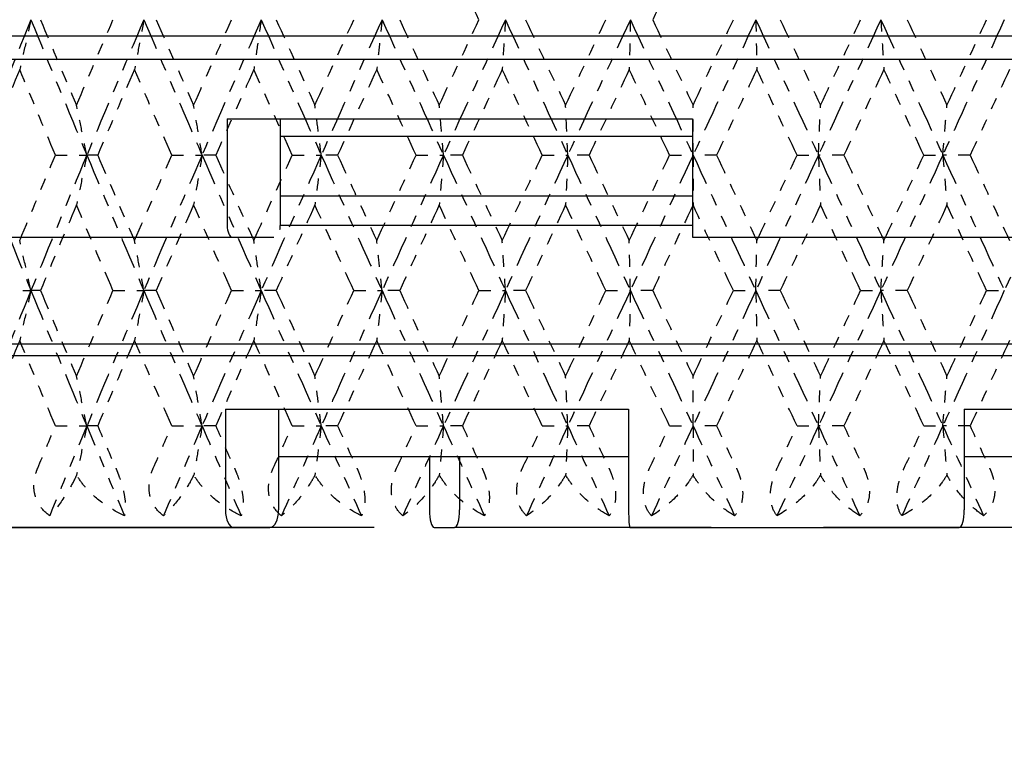
# Model space of a CAD drawing. Units: millimetres. Extents: x 28 to 1011, y 28 to 718.
# Drawn here: x 736 to 744, y 99 to 105 of the extents above; entities that cross this region are included whole.
import ezdxf

# ---------------------------------------------------------------- set-up
doc = ezdxf.new("R2010")
doc.units = ezdxf.units.MM
doc.header["$LTSCALE"] = 3.5
doc.linetypes.add('DOUBLE_DASH_CHAIN', pattern=[1.2403, 0.6614, -0.0827, 0.1654, -0.0827, 0.1654, -0.0827])
for name, color, linetype, lineweight, true_color in [('Dimension (ISO)', 7, 'Continuous', 18, 0x00003f), ('Reference (ISO)', 7, 'DOUBLE_DASH_CHAIN', 25, 0x00003f), ('Visible (ISO)', 7, 'Continuous', 25, 0x00003f)]:
    doc.layers.add(name, color=color, linetype=linetype, lineweight=lineweight, true_color=true_color)
doc.styles.add('Samuel Heath (ISO)', font='tahoma.ttf')
doc.dimstyles.new('Samuel Heath (ISO)', dxfattribs={"dimscale": 3.5, "dimtxt": 2.5, "dimasz": 2.5, "dimexe": 1, "dimexo": 1.5, "dimgap": 0.762, "dimtad": 0, "dimtih": 1, "dimtoh": 1, "dimrnd": 1e-08, "dimzin": 0, "dimdsep": 46, "dimtxsty": 'Samuel Heath (ISO)', "dimcen": 0.09, "dimdle": 10, "dimclrd": 256, "dimclre": 256, "dimclrt": 256, "dimazin": 0, "dimtfac": 1.2, "dimtmove": 0, "dimatfit": 3, "dimfxl": 0, "dimtolj": 1, "dimtzin": 0, "dimlwd": 15, "dimlwe": 15, "dimarcsym": 0})

# ---------------------------------------------------------------- blocks, each defined once
blk = doc.blocks.new('*D6')
at = {"layer": 'Defpoints', "color": 0, "transparency": 16777216}
for p in [(723.2692, 179.9118), (759.5597, 137.262)]:
    blk.add_point(p, dxfattribs=at)
at = {"layer": 'Dimension (ISO)', "color": 176, "lineweight": 15, "true_color": 0x000080, "transparency": 16777216}
for p, q in [((728.9396, 173.2478), (753.8893, 143.9261)), ((759.5597, 137.262), (787.5408, 104.3776)), ((787.5408, 104.3776), (796.2908, 104.3776))]:
    blk.add_line(p, q, dxfattribs=at)
at = {"layer": 'Dimension (ISO)', "color": 176, "true_color": 0x000080, "transparency": 16777216}
for points in [[(730.0503, 174.1928), (727.8289, 172.3027), (723.2692, 179.9118)], [(755, 144.8711), (752.7786, 142.981), (759.5597, 137.262)]]:
    blk.add_solid(points, dxfattribs=at)
at = {"layer": 'Dimension (ISO)', "color": 176, "lineweight": 18, "true_color": 0x000080, "transparency": 16777216, "insert": (824.6642, 117.5541), "char_height": 8.75, "attachment_point": 2, "style": 'Samuel Heath (ISO)'}
blk.add_mtext('\\A1; ∅56.00\\P[∅2 3/16]', dxfattribs=at)

msp = doc.modelspace()

# ---------------------------------------------------------------- linework, layer by layer
at = {"layer": 'Reference (ISO)', "ltscale": 0.025341}
for p, q in [((736.0016, 103.7298), (736.2666, 103.7298)), ((736.3586, 103.7298), (736.2666, 103.7298)), ((736.9834, 103.7298), (737.2391, 103.7298)), ((737.3544, 103.7298), (737.2391, 103.7298)), ((738.0009, 103.7298), (738.2452, 103.7298)), ((738.383, 103.7298), (738.2452, 103.7298)), ((739.0459, 103.7298), (739.2769, 103.7298)), ((739.436, 103.7298), (739.2769, 103.7298)), ((740.1099, 103.7298), (740.3257, 103.7298)), ((740.5049, 103.7298), (740.3257, 103.7298)), ((741.1844, 103.7298), (741.3833, 103.7298)), ((741.5812, 103.7298), (741.3833, 103.7298)), ((742.2608, 103.7298), (742.4412, 103.7298)), ((742.6561, 103.7298), (742.4412, 103.7298)), ((743.3304, 103.7298), (743.4908, 103.7298)), ((743.721, 103.7298), (743.4908, 103.7298)), ((735.5265, 102.5869), (735.7954, 102.5869)), ((735.8754, 102.5869), (735.7954, 102.5869)), ((736.4875, 102.5869), (736.7482, 102.5869)), ((736.8519, 102.5869), (736.7482, 102.5869)), ((737.4882, 102.5869), (737.7385, 102.5869)), ((737.8652, 102.5869), (737.7385, 102.5869)), ((738.5205, 102.5869), (738.7584, 102.5869)), ((738.907, 102.5869), (738.7584, 102.5869)), ((739.576, 102.5869), (739.7997, 102.5869)), ((739.969, 102.5869), (739.7997, 102.5869)), ((740.6464, 102.5869), (740.854, 102.5869)), ((741.0427, 102.5869), (740.854, 102.5869)), ((741.723, 102.5869), (741.9128, 102.5869)), ((742.1193, 102.5869), (741.9128, 102.5869)), ((742.797, 102.5869), (742.9676, 102.5869)), ((743.1903, 102.5869), (742.9676, 102.5869)), ((743.86, 102.5869), (744.0099, 102.5869)), ((736.0016, 101.4441), (736.2666, 101.4441)), ((736.3586, 101.4441), (736.2666, 101.4441)), ((736.9834, 101.4441), (737.2391, 101.4441)), ((737.3544, 101.4441), (737.2391, 101.4441)), ((738.0009, 101.4441), (738.2452, 101.4441)), ((738.383, 101.4441), (738.2452, 101.4441)), ((739.0459, 101.4441), (739.2769, 101.4441)), ((739.436, 101.4441), (739.2769, 101.4441)), ((740.1099, 101.4441), (740.3257, 101.4441)), ((740.5049, 101.4441), (740.3257, 101.4441)), ((741.1844, 101.4441), (741.3833, 101.4441)), ((741.5812, 101.4441), (741.3833, 101.4441)), ((742.2608, 101.4441), (742.4412, 101.4441)), ((742.6561, 101.4441), (742.4412, 101.4441)), ((743.3304, 101.4441), (743.4908, 101.4441)), ((743.721, 101.4441), (743.4908, 101.4441))]:
    msp.add_line(p, q, dxfattribs=at)
at = {"layer": 'Reference (ISO)', "ltscale": 3.276468}
msp.add_line((752.9144, 100.5869), (729.9144, 100.5869), dxfattribs=at)
at = {"layer": 'Reference (ISO)', "ltscale": 0.072277}
for points in [[(739.576, 104.8726), (739.464, 105.1133), (739.3522, 105.3539), (739.2406, 105.5945)], [(741.3828, 105.5945), (741.2694, 105.3539), (741.156, 105.1133), (741.0427, 104.8726)], [(735.8754, 104.8726), (735.976, 104.632), (736.0773, 104.3914), (736.1794, 104.1507)], [(736.1794, 104.1507), (736.2814, 104.3914), (736.3841, 104.632), (736.4875, 104.8726)], [(736.8519, 104.8726), (736.9568, 104.632), (737.0623, 104.3914), (737.1683, 104.1507)], [(737.1683, 104.1507), (737.2744, 104.3914), (737.381, 104.632), (737.4882, 104.8726)], [(737.8652, 104.8726), (737.9735, 104.632), (738.0823, 104.3914), (738.1915, 104.1507)], [(738.1915, 104.1507), (738.3007, 104.3914), (738.4104, 104.632), (738.5205, 104.8726)], [(738.907, 104.8726), (739.0179, 104.632), (739.1291, 104.3914), (739.2406, 104.1507)], [(739.2406, 104.1507), (739.3522, 104.3914), (739.464, 104.632), (739.576, 104.8726)], [(739.969, 104.8726), (740.0816, 104.632), (740.1944, 104.3914), (740.3073, 104.1507)], [(740.3073, 104.1507), (740.4202, 104.3914), (740.5332, 104.632), (740.6464, 104.8726)], [(741.0427, 104.8726), (741.156, 104.632), (741.2694, 104.3914), (741.3828, 104.1507)], [(741.3828, 104.1507), (741.4962, 104.3914), (741.6096, 104.632), (741.723, 104.8726)], [(742.1193, 104.8726), (742.2325, 104.632), (742.3456, 104.3914), (742.4586, 104.1507)], [(742.4586, 104.1507), (742.5716, 104.3914), (742.6844, 104.632), (742.797, 104.8726)], [(743.1903, 104.8726), (743.3025, 104.632), (743.4144, 104.3914), (743.526, 104.1507)], [(743.526, 104.1507), (743.6376, 104.3914), (743.749, 104.632), (743.86, 104.8726)], [(735.7002, 104.4517), (735.6005, 104.211), (735.5015, 103.9704), (735.4034, 103.7298)], [(736.0016, 103.7298), (735.9004, 103.9704), (735.7999, 104.211), (735.7002, 104.4517)], [(736.6691, 104.4517), (736.5649, 104.211), (736.4614, 103.9704), (736.3586, 103.7298)], [(736.9834, 103.7298), (736.878, 103.9704), (736.7732, 104.211), (736.6691, 104.4517)], [(737.6762, 104.4517), (737.5684, 104.211), (737.4612, 103.9704), (737.3544, 103.7298)], [(738.0009, 103.7298), (737.8922, 103.9704), (737.7839, 104.211), (737.6762, 104.4517)], [(738.7134, 104.4517), (738.6029, 104.211), (738.4927, 103.9704), (738.383, 103.7298)], [(739.0459, 103.7298), (738.9347, 103.9704), (738.8238, 104.211), (738.7134, 104.4517)], [(739.7723, 104.4517), (739.66, 104.211), (739.5479, 103.9704), (739.436, 103.7298)], [(740.1099, 103.7298), (739.9972, 103.9704), (739.8846, 104.211), (739.7723, 104.4517)], [(740.8445, 104.4517), (740.7312, 104.211), (740.618, 103.9704), (740.5049, 103.7298)], [(741.1844, 103.7298), (741.0711, 103.9704), (740.9577, 104.211), (740.8445, 104.4517)], [(741.9212, 104.4517), (741.8079, 104.211), (741.6946, 103.9704), (741.5812, 103.7298)], [(742.2608, 103.7298), (742.1477, 103.9704), (742.0345, 104.211), (741.9212, 104.4517)], [(742.9939, 104.4517), (742.8815, 104.211), (742.7689, 103.9704), (742.6561, 103.7298)], [(743.3304, 103.7298), (743.2185, 103.9704), (743.1063, 104.211), (742.9939, 104.4517)], [(744.0538, 104.4517), (743.9432, 104.211), (743.8322, 103.9704), (743.721, 103.7298)], [(735.7002, 103.0079), (735.7999, 103.2485), (735.9004, 103.4891), (736.0016, 103.7298)], [(736.3586, 103.7298), (736.4614, 103.4891), (736.5649, 103.2485), (736.6691, 103.0079)], [(736.6691, 103.0079), (736.7732, 103.2485), (736.878, 103.4891), (736.9834, 103.7298)], [(737.3544, 103.7298), (737.4612, 103.4891), (737.5684, 103.2485), (737.6762, 103.0079)], [(737.6762, 103.0079), (737.7839, 103.2485), (737.8922, 103.4891), (738.0009, 103.7298)], [(738.383, 103.7298), (738.4927, 103.4891), (738.6029, 103.2485), (738.7134, 103.0079)], [(738.7134, 103.0079), (738.8238, 103.2485), (738.9347, 103.4891), (739.0459, 103.7298)], [(739.436, 103.7298), (739.5479, 103.4891), (739.66, 103.2485), (739.7723, 103.0079)], [(739.7723, 103.0079), (739.8846, 103.2485), (739.9972, 103.4891), (740.1099, 103.7298)], [(740.5049, 103.7298), (740.618, 103.4891), (740.7312, 103.2485), (740.8445, 103.0079)], [(740.8445, 103.0079), (740.9577, 103.2485), (741.0711, 103.4891), (741.1844, 103.7298)], [(741.5812, 103.7298), (741.6946, 103.4891), (741.8079, 103.2485), (741.9212, 103.0079)], [(741.9212, 103.0079), (742.0345, 103.2485), (742.1477, 103.4891), (742.2608, 103.7298)], [(742.6561, 103.7298), (742.7689, 103.4891), (742.8815, 103.2485), (742.9939, 103.0079)], [(742.9939, 103.0079), (743.1063, 103.2485), (743.2185, 103.4891), (743.3304, 103.7298)], [(743.721, 103.7298), (743.8322, 103.4891), (743.9432, 103.2485), (744.0538, 103.0079)], [(736.1794, 103.3088), (736.0773, 103.0682), (735.976, 102.8275), (735.8754, 102.5869)], [(736.4875, 102.5869), (736.3841, 102.8275), (736.2814, 103.0682), (736.1794, 103.3088)], [(737.1683, 103.3088), (737.0623, 103.0682), (736.9568, 102.8275), (736.8519, 102.5869)], [(737.4882, 102.5869), (737.381, 102.8275), (737.2744, 103.0682), (737.1683, 103.3088)], [(738.1915, 103.3088), (738.0823, 103.0682), (737.9735, 102.8275), (737.8652, 102.5869)], [(738.5205, 102.5869), (738.4104, 102.8275), (738.3007, 103.0682), (738.1915, 103.3088)], [(739.2406, 103.3088), (739.1291, 103.0682), (739.0179, 102.8275), (738.907, 102.5869)], [(739.576, 102.5869), (739.464, 102.8275), (739.3522, 103.0682), (739.2406, 103.3088)], [(740.3073, 103.3088), (740.1944, 103.0682), (740.0816, 102.8275), (739.969, 102.5869)], [(740.6464, 102.5869), (740.5332, 102.8275), (740.4202, 103.0682), (740.3073, 103.3088)], [(741.3828, 103.3088), (741.2694, 103.0682), (741.156, 102.8275), (741.0427, 102.5869)], [(741.723, 102.5869), (741.6096, 102.8275), (741.4962, 103.0682), (741.3828, 103.3088)], [(742.4586, 103.3088), (742.3456, 103.0682), (742.2325, 102.8275), (742.1193, 102.5869)], [(742.797, 102.5869), (742.6844, 102.8275), (742.5716, 103.0682), (742.4586, 103.3088)], [(743.526, 103.3088), (743.4144, 103.0682), (743.3025, 102.8275), (743.1903, 102.5869)], [(743.86, 102.5869), (743.749, 102.8275), (743.6376, 103.0682), (743.526, 103.3088)], [(735.8754, 102.5869), (735.976, 102.3463), (736.0773, 102.1056), (736.1794, 101.865)], [(736.1794, 101.865), (736.2814, 102.1056), (736.3841, 102.3463), (736.4875, 102.5869)], [(736.8519, 102.5869), (736.9568, 102.3463), (737.0623, 102.1056), (737.1683, 101.865)], [(737.1683, 101.865), (737.2744, 102.1056), (737.381, 102.3463), (737.4882, 102.5869)], [(737.8652, 102.5869), (737.9735, 102.3463), (738.0823, 102.1056), (738.1915, 101.865)], [(738.1915, 101.865), (738.3007, 102.1056), (738.4104, 102.3463), (738.5205, 102.5869)], [(738.907, 102.5869), (739.0179, 102.3463), (739.1291, 102.1056), (739.2406, 101.865)], [(739.2406, 101.865), (739.3522, 102.1056), (739.464, 102.3463), (739.576, 102.5869)], [(739.969, 102.5869), (740.0816, 102.3463), (740.1944, 102.1056), (740.3073, 101.865)], [(740.3073, 101.865), (740.4202, 102.1056), (740.5332, 102.3463), (740.6464, 102.5869)], [(741.0427, 102.5869), (741.156, 102.3463), (741.2694, 102.1056), (741.3828, 101.865)], [(741.3828, 101.865), (741.4962, 102.1056), (741.6096, 102.3463), (741.723, 102.5869)], [(742.1193, 102.5869), (742.2325, 102.3463), (742.3456, 102.1056), (742.4586, 101.865)], [(742.4586, 101.865), (742.5716, 102.1056), (742.6844, 102.3463), (742.797, 102.5869)], [(743.1903, 102.5869), (743.3025, 102.3463), (743.4144, 102.1056), (743.526, 101.865)], [(743.526, 101.865), (743.6376, 102.1056), (743.749, 102.3463), (743.86, 102.5869)], [(735.7002, 102.166), (735.6005, 101.9253), (735.5015, 101.6847), (735.4034, 101.4441)], [(736.0016, 101.4441), (735.9004, 101.6847), (735.7999, 101.9253), (735.7002, 102.166)], [(736.6691, 102.166), (736.5649, 101.9253), (736.4614, 101.6847), (736.3586, 101.4441)], [(736.9834, 101.4441), (736.878, 101.6847), (736.7732, 101.9253), (736.6691, 102.166)], [(737.6762, 102.166), (737.5684, 101.9253), (737.4612, 101.6847), (737.3544, 101.4441)], [(738.0009, 101.4441), (737.8922, 101.6847), (737.7839, 101.9253), (737.6762, 102.166)], [(738.7134, 102.166), (738.6029, 101.9253), (738.4927, 101.6847), (738.383, 101.4441)], [(739.0459, 101.4441), (738.9347, 101.6847), (738.8238, 101.9253), (738.7134, 102.166)], [(739.7723, 102.166), (739.66, 101.9253), (739.5479, 101.6847), (739.436, 101.4441)], [(740.1099, 101.4441), (739.9972, 101.6847), (739.8846, 101.9253), (739.7723, 102.166)], [(740.8445, 102.166), (740.7312, 101.9253), (740.618, 101.6847), (740.5049, 101.4441)], [(741.1844, 101.4441), (741.0711, 101.6847), (740.9577, 101.9253), (740.8445, 102.166)], [(741.9212, 102.166), (741.8079, 101.9253), (741.6946, 101.6847), (741.5812, 101.4441)], [(742.2608, 101.4441), (742.1477, 101.6847), (742.0345, 101.9253), (741.9212, 102.166)], [(742.9939, 102.166), (742.8815, 101.9253), (742.7689, 101.6847), (742.6561, 101.4441)], [(743.3304, 101.4441), (743.2185, 101.6847), (743.1063, 101.9253), (742.9939, 102.166)], [(744.0538, 102.166), (743.9432, 101.9253), (743.8322, 101.6847), (743.721, 101.4441)]]:
    msp.add_open_spline(points, degree=3, dxfattribs=at)
at = {"layer": 'Reference (ISO)', "ltscale": 0.114136}
for points in [[(735.7954, 104.8726), (735.6402, 104.4917), (735.4868, 104.1107), (735.3355, 103.7298)], [(735.7954, 104.8726), (735.9506, 104.4917), (736.1078, 104.1107), (736.2666, 103.7298)], [(736.7482, 104.8726), (736.586, 104.4917), (736.4254, 104.1107), (736.2666, 103.7298)], [(736.7482, 104.8726), (736.9103, 104.4917), (737.074, 104.1107), (737.2391, 103.7298)], [(737.7385, 104.8726), (737.5707, 104.4917), (737.4042, 104.1107), (737.2391, 103.7298)], [(737.7385, 104.8726), (737.9062, 104.4917), (738.0752, 104.1107), (738.2452, 103.7298)], [(738.7584, 104.8726), (738.5864, 104.4917), (738.4153, 104.1107), (738.2452, 103.7298)], [(738.7584, 104.8726), (738.9304, 104.4917), (739.1033, 104.1107), (739.2769, 103.7298)], [(739.7997, 104.8726), (739.6248, 104.4917), (739.4505, 104.1107), (739.2769, 103.7298)], [(739.7997, 104.8726), (739.9745, 104.4917), (740.1499, 104.1107), (740.3257, 103.7298)], [(740.854, 104.8726), (740.6776, 104.4917), (740.5015, 104.1107), (740.3257, 103.7298)], [(740.854, 104.8726), (741.0303, 104.4917), (741.2068, 104.1107), (741.3833, 103.7298)], [(741.9128, 104.8726), (741.7364, 104.4917), (741.5599, 104.1107), (741.3833, 103.7298)], [(741.9128, 104.8726), (742.0891, 104.4917), (742.2653, 104.1107), (742.4412, 103.7298)], [(742.9676, 104.8726), (742.7926, 104.4917), (742.6171, 104.1107), (742.4412, 103.7298)], [(742.9676, 104.8726), (743.1426, 104.4917), (743.317, 104.1107), (743.4908, 103.7298)], [(744.0099, 104.8726), (743.8376, 104.4917), (743.6646, 104.1107), (743.4908, 103.7298)], [(735.3355, 103.7298), (735.4868, 103.3488), (735.6402, 102.9679), (735.7954, 102.5869)], [(736.2666, 103.7298), (736.1078, 103.3488), (735.9506, 102.9679), (735.7954, 102.5869)], [(736.2666, 103.7298), (736.4254, 103.3488), (736.586, 102.9679), (736.7482, 102.5869)], [(737.2391, 103.7298), (737.074, 103.3488), (736.9103, 102.9679), (736.7482, 102.5869)], [(737.2391, 103.7298), (737.4042, 103.3488), (737.5707, 102.9679), (737.7385, 102.5869)], [(738.2452, 103.7298), (738.0752, 103.3488), (737.9062, 102.9679), (737.7385, 102.5869)], [(738.2452, 103.7298), (738.4153, 103.3488), (738.5864, 102.9679), (738.7584, 102.5869)], [(739.2769, 103.7298), (739.1033, 103.3488), (738.9304, 102.9679), (738.7584, 102.5869)], [(739.2769, 103.7298), (739.4505, 103.3488), (739.6248, 102.9679), (739.7997, 102.5869)], [(740.3257, 103.7298), (740.1499, 103.3488), (739.9745, 102.9679), (739.7997, 102.5869)], [(740.3257, 103.7298), (740.5015, 103.3488), (740.6776, 102.9679), (740.854, 102.5869)], [(741.3833, 103.7298), (741.2068, 103.3488), (741.0303, 102.9679), (740.854, 102.5869)], [(741.3833, 103.7298), (741.5599, 103.3488), (741.7364, 102.9679), (741.9128, 102.5869)], [(742.4412, 103.7298), (742.2653, 103.3488), (742.0891, 102.9679), (741.9128, 102.5869)], [(742.4412, 103.7298), (742.6171, 103.3488), (742.7926, 102.9679), (742.9676, 102.5869)], [(743.4908, 103.7298), (743.317, 103.3488), (743.1426, 102.9679), (742.9676, 102.5869)], [(743.4908, 103.7298), (743.6646, 103.3488), (743.8376, 102.9679), (744.0099, 102.5869)], [(744.5237, 103.7298), (744.3534, 103.3488), (744.1821, 102.9679), (744.0099, 102.5869)], [(735.7954, 102.5869), (735.6402, 102.206), (735.4868, 101.825), (735.3355, 101.4441)], [(735.7954, 102.5869), (735.9506, 102.206), (736.1078, 101.825), (736.2666, 101.4441)], [(736.7482, 102.5869), (736.586, 102.206), (736.4254, 101.825), (736.2666, 101.4441)], [(736.7482, 102.5869), (736.9103, 102.206), (737.074, 101.825), (737.2391, 101.4441)], [(737.7385, 102.5869), (737.5707, 102.206), (737.4042, 101.825), (737.2391, 101.4441)], [(737.7385, 102.5869), (737.9062, 102.206), (738.0752, 101.825), (738.2452, 101.4441)], [(738.7584, 102.5869), (738.5864, 102.206), (738.4153, 101.825), (738.2452, 101.4441)], [(738.7584, 102.5869), (738.9304, 102.206), (739.1033, 101.825), (739.2769, 101.4441)], [(739.7997, 102.5869), (739.6248, 102.206), (739.4505, 101.825), (739.2769, 101.4441)], [(739.7997, 102.5869), (739.9745, 102.206), (740.1499, 101.825), (740.3257, 101.4441)], [(740.854, 102.5869), (740.6776, 102.206), (740.5015, 101.825), (740.3257, 101.4441)], [(740.854, 102.5869), (741.0303, 102.206), (741.2068, 101.825), (741.3833, 101.4441)], [(741.9128, 102.5869), (741.7364, 102.206), (741.5599, 101.825), (741.3833, 101.4441)], [(741.9128, 102.5869), (742.0891, 102.206), (742.2653, 101.825), (742.4412, 101.4441)], [(742.9676, 102.5869), (742.7926, 102.206), (742.6171, 101.825), (742.4412, 101.4441)], [(742.9676, 102.5869), (743.1426, 102.206), (743.317, 101.825), (743.4908, 101.4441)], [(744.0099, 102.5869), (743.8376, 102.206), (743.6646, 101.825), (743.4908, 101.4441)]]:
    msp.add_open_spline(points, degree=3, dxfattribs=at)
at = {"layer": 'Reference (ISO)', "ltscale": 0.042168}
for points in [[(735.7954, 104.8726), (735.7798, 104.8018), (735.764, 104.7311), (735.7323, 104.5908), (735.7163, 104.5212), (735.7002, 104.4517)], [(736.7482, 104.8726), (736.7352, 104.8018), (736.7221, 104.7311), (736.6957, 104.5908), (736.6825, 104.5212), (736.6691, 104.4517)], [(737.7385, 104.8726), (737.7282, 104.8018), (737.7179, 104.7311), (737.6971, 104.5908), (737.6867, 104.5212), (737.6762, 104.4517)], [(738.7584, 104.8726), (738.751, 104.8018), (738.7435, 104.7311), (738.7285, 104.5908), (738.721, 104.5212), (738.7134, 104.4517)], [(739.7997, 104.8726), (739.7952, 104.8018), (739.7906, 104.7311), (739.7815, 104.5908), (739.7769, 104.5212), (739.7723, 104.4517)], [(740.854, 104.8726), (740.8524, 104.8018), (740.8508, 104.7311), (740.8477, 104.5908), (740.8461, 104.5212), (740.8445, 104.4517)], [(741.9128, 104.8726), (741.9142, 104.8018), (741.9156, 104.7311), (741.9184, 104.5908), (741.9198, 104.5212), (741.9212, 104.4517)], [(742.9676, 104.8726), (742.9719, 104.8018), (742.9762, 104.7311), (742.985, 104.5908), (742.9894, 104.5212), (742.9939, 104.4517)], [(736.2666, 103.7298), (736.2523, 103.8006), (736.2378, 103.8712), (736.2087, 104.0116), (736.1941, 104.0812), (736.1794, 104.1507)], [(737.2391, 103.7298), (737.2275, 103.8006), (737.2158, 103.8712), (737.1922, 104.0116), (737.1803, 104.0812), (737.1683, 104.1507)], [(738.2452, 103.7298), (738.2364, 103.8006), (738.2275, 103.8712), (738.2096, 104.0116), (738.2006, 104.0812), (738.1915, 104.1507)], [(739.2769, 103.7298), (739.2709, 103.8006), (739.2649, 103.8712), (739.2528, 104.0116), (739.2468, 104.0812), (739.2406, 104.1507)], [(740.3257, 103.7298), (740.3227, 103.8006), (740.3196, 103.8712), (740.3135, 104.0116), (740.3104, 104.0812), (740.3073, 104.1507)], [(741.3833, 103.7298), (741.3832, 103.8006), (741.3832, 103.8712), (741.383, 104.0116), (741.3829, 104.0812), (741.3828, 104.1507)], [(742.4412, 103.7298), (742.4441, 103.8006), (742.4469, 103.8712), (742.4527, 104.0116), (742.4557, 104.0812), (742.4586, 104.1507)], [(743.4908, 103.7298), (743.4966, 103.8006), (743.5024, 103.8712), (743.5141, 104.0116), (743.52, 104.0812), (743.526, 104.1507)], [(736.2666, 103.7298), (736.2523, 103.6589), (736.2378, 103.5883), (736.2087, 103.448), (736.1941, 103.3783), (736.1794, 103.3088)], [(737.2391, 103.7298), (737.2275, 103.6589), (737.2158, 103.5883), (737.1922, 103.448), (737.1803, 103.3783), (737.1683, 103.3088)], [(738.2452, 103.7298), (738.2364, 103.6589), (738.2275, 103.5883), (738.2096, 103.448), (738.2006, 103.3783), (738.1915, 103.3088)], [(739.2769, 103.7298), (739.2709, 103.6589), (739.2649, 103.5883), (739.2528, 103.448), (739.2468, 103.3783), (739.2406, 103.3088)], [(740.3257, 103.7298), (740.3227, 103.6589), (740.3196, 103.5883), (740.3135, 103.448), (740.3104, 103.3783), (740.3073, 103.3088)], [(741.3833, 103.7298), (741.3832, 103.6589), (741.3832, 103.5883), (741.383, 103.448), (741.3829, 103.3783), (741.3828, 103.3088)], [(742.4412, 103.7298), (742.4441, 103.6589), (742.4469, 103.5883), (742.4527, 103.448), (742.4557, 103.3783), (742.4586, 103.3088)], [(743.4908, 103.7298), (743.4966, 103.6589), (743.5024, 103.5883), (743.5141, 103.448), (743.52, 103.3783), (743.526, 103.3088)], [(735.7954, 102.5869), (735.7798, 102.6577), (735.764, 102.7284), (735.7323, 102.8687), (735.7163, 102.9384), (735.7002, 103.0079)], [(736.7482, 102.5869), (736.7352, 102.6577), (736.7221, 102.7284), (736.6957, 102.8687), (736.6825, 102.9384), (736.6691, 103.0079)], [(737.7385, 102.5869), (737.7282, 102.6577), (737.7179, 102.7284), (737.6971, 102.8687), (737.6867, 102.9384), (737.6762, 103.0079)], [(738.7584, 102.5869), (738.751, 102.6577), (738.7435, 102.7284), (738.7285, 102.8687), (738.721, 102.9384), (738.7134, 103.0079)], [(739.7997, 102.5869), (739.7952, 102.6577), (739.7906, 102.7284), (739.7815, 102.8687), (739.7769, 102.9384), (739.7723, 103.0079)], [(740.854, 102.5869), (740.8524, 102.6577), (740.8508, 102.7284), (740.8477, 102.8687), (740.8461, 102.9384), (740.8445, 103.0079)], [(741.9128, 102.5869), (741.9142, 102.6577), (741.9156, 102.7284), (741.9184, 102.8687), (741.9198, 102.9384), (741.9212, 103.0079)], [(742.9676, 102.5869), (742.9719, 102.6577), (742.9762, 102.7284), (742.985, 102.8687), (742.9894, 102.9384), (742.9939, 103.0079)], [(735.7954, 102.5869), (735.7798, 102.5161), (735.764, 102.4454), (735.7323, 102.3051), (735.7163, 102.2354), (735.7002, 102.166)], [(736.7482, 102.5869), (736.7352, 102.5161), (736.7221, 102.4454), (736.6957, 102.3051), (736.6825, 102.2354), (736.6691, 102.166)], [(737.7385, 102.5869), (737.7282, 102.5161), (737.7179, 102.4454), (737.6971, 102.3051), (737.6867, 102.2354), (737.6762, 102.166)], [(738.7584, 102.5869), (738.751, 102.5161), (738.7435, 102.4454), (738.7285, 102.3051), (738.721, 102.2354), (738.7134, 102.166)], [(739.7997, 102.5869), (739.7952, 102.5161), (739.7906, 102.4454), (739.7815, 102.3051), (739.7769, 102.2354), (739.7723, 102.166)], [(740.854, 102.5869), (740.8524, 102.5161), (740.8508, 102.4454), (740.8477, 102.3051), (740.8461, 102.2354), (740.8445, 102.166)], [(741.9128, 102.5869), (741.9142, 102.5161), (741.9156, 102.4454), (741.9184, 102.3051), (741.9198, 102.2354), (741.9212, 102.166)], [(742.9676, 102.5869), (742.9719, 102.5161), (742.9762, 102.4454), (742.985, 102.3051), (742.9894, 102.2354), (742.9939, 102.166)], [(736.2666, 101.4441), (736.2523, 101.5149), (736.2378, 101.5855), (736.2087, 101.7259), (736.1941, 101.7955), (736.1794, 101.865)], [(737.2391, 101.4441), (737.2275, 101.5149), (737.2158, 101.5855), (737.1922, 101.7259), (737.1803, 101.7955), (737.1683, 101.865)], [(738.2452, 101.4441), (738.2364, 101.5149), (738.2275, 101.5855), (738.2096, 101.7259), (738.2006, 101.7955), (738.1915, 101.865)], [(739.2769, 101.4441), (739.2709, 101.5149), (739.2649, 101.5855), (739.2528, 101.7259), (739.2468, 101.7955), (739.2406, 101.865)], [(740.3257, 101.4441), (740.3227, 101.5149), (740.3196, 101.5855), (740.3135, 101.7259), (740.3104, 101.7955), (740.3073, 101.865)], [(741.3833, 101.4441), (741.3832, 101.5149), (741.3832, 101.5855), (741.383, 101.7259), (741.3829, 101.7955), (741.3828, 101.865)], [(742.4412, 101.4441), (742.4441, 101.5149), (742.4469, 101.5855), (742.4527, 101.7259), (742.4557, 101.7955), (742.4586, 101.865)], [(743.4908, 101.4441), (743.4966, 101.5149), (743.5024, 101.5855), (743.5141, 101.7259), (743.52, 101.7955), (743.526, 101.865)]]:
    msp.add_open_spline(points, degree=3, knots=[0, 0, 0, 0, 0.02341581, 0.02341581, 0.04660573, 0.04660573, 0.04660573, 0.04660573], dxfattribs=at)
at = {"layer": 'Reference (ISO)', "ltscale": 0.035706}
for points in [[(735.8519, 101.0869), (735.9016, 101.206), (735.9515, 101.325), (736.0016, 101.4441)], [(736.3586, 101.4441), (736.4094, 101.325), (736.4605, 101.206), (736.5117, 101.0869)], [(736.8274, 101.0869), (736.8793, 101.206), (736.9313, 101.325), (736.9834, 101.4441)], [(737.3544, 101.4441), (737.4072, 101.325), (737.4602, 101.206), (737.5132, 101.0869)], [(737.8399, 101.0869), (737.8934, 101.206), (737.9471, 101.325), (738.0009, 101.4441)], [(738.383, 101.4441), (738.4373, 101.325), (738.4917, 101.206), (738.5462, 101.0869)], [(738.8811, 101.0869), (738.9359, 101.206), (738.9909, 101.325), (739.0459, 101.4441)], [(739.436, 101.4441), (739.4913, 101.325), (739.5467, 101.206), (739.6022, 101.0869)], [(739.9427, 101.0869), (739.9984, 101.206), (740.0541, 101.325), (740.1099, 101.4441)], [(740.5049, 101.4441), (740.5609, 101.325), (740.6168, 101.206), (740.6728, 101.0869)], [(741.0162, 101.0869), (741.0723, 101.206), (741.1284, 101.325), (741.1844, 101.4441)], [(741.5812, 101.4441), (741.6373, 101.325), (741.6934, 101.206), (741.7494, 101.0869)], [(742.0929, 101.0869), (742.1489, 101.206), (742.2049, 101.325), (742.2608, 101.4441)], [(742.6561, 101.4441), (742.7119, 101.325), (742.7676, 101.206), (742.8233, 101.0869)], [(743.1641, 101.0869), (743.2196, 101.206), (743.2751, 101.325), (743.3304, 101.4441)], [(743.721, 101.4441), (743.776, 101.325), (743.831, 101.206), (743.8859, 101.0869)]]:
    msp.add_open_spline(points, degree=3, dxfattribs=at)
at = {"layer": 'Reference (ISO)', "ltscale": 0.075581}
for points in [[(736.2666, 101.4441), (736.1614, 101.1917), (736.0569, 100.9393), (735.9532, 100.6869)], [(736.2666, 101.4441), (736.3718, 101.1917), (736.4778, 100.9393), (736.5845, 100.6869)], [(737.2391, 101.4441), (737.1297, 101.1917), (737.021, 100.9393), (736.9129, 100.6869)], [(737.2391, 101.4441), (737.3485, 101.1917), (737.4585, 100.9393), (737.5691, 100.6869)], [(738.2452, 101.4441), (738.1326, 101.1917), (738.0204, 100.9393), (737.9087, 100.6869)], [(738.2452, 101.4441), (738.3579, 101.1917), (738.471, 100.9393), (738.5845, 100.6869)], [(739.2769, 101.4441), (739.1619, 101.1917), (739.0472, 100.9393), (738.9328, 100.6869)], [(739.2769, 101.4441), (739.3919, 101.1917), (739.5072, 100.9393), (739.6228, 100.6869)], [(740.3257, 101.4441), (740.2093, 101.1917), (740.093, 100.9393), (739.9769, 100.6869)], [(740.3257, 101.4441), (740.4422, 101.1917), (740.5588, 100.9393), (740.6755, 100.6869)], [(741.3833, 101.4441), (741.2664, 101.1917), (741.1494, 100.9393), (741.0326, 100.6869)], [(741.3833, 101.4441), (741.5003, 101.1917), (741.6172, 100.9393), (741.7341, 100.6869)], [(742.4412, 101.4441), (742.3247, 101.1917), (742.208, 100.9393), (742.0913, 100.6869)], [(742.4412, 101.4441), (742.5577, 101.1917), (742.6741, 100.9393), (742.7902, 100.6869)], [(743.4908, 101.4441), (743.3757, 101.1917), (743.2602, 100.9393), (743.1446, 100.6869)], [(743.4908, 101.4441), (743.6059, 101.1917), (743.7207, 100.9393), (743.8352, 100.6869)]]:
    msp.add_open_spline(points, degree=3, dxfattribs=at)
at = {"layer": 'Reference (ISO)', "ltscale": 0.04149}
for points in [[(736.2666, 101.4441), (736.2523, 101.3732), (736.2378, 101.3026), (736.2092, 101.1645), (736.1951, 101.0971), (736.1808, 101.0298)], [(737.2391, 101.4441), (737.2275, 101.3732), (737.2158, 101.3026), (737.1926, 101.1645), (737.1811, 101.0971), (737.1695, 101.0298)], [(738.2452, 101.4441), (738.2364, 101.3732), (738.2275, 101.3026), (738.2099, 101.1645), (738.2012, 101.0971), (738.1924, 101.0298)], [(739.2769, 101.4441), (739.2709, 101.3732), (739.2649, 101.3026), (739.253, 101.1645), (739.2472, 101.0971), (739.2412, 101.0298)], [(740.3257, 101.4441), (740.3227, 101.3732), (740.3196, 101.3026), (740.3136, 101.1645), (740.3106, 101.0971), (740.3076, 101.0298)], [(741.3833, 101.4441), (741.3832, 101.3732), (741.3832, 101.3026), (741.383, 101.1645), (741.3829, 101.0971), (741.3828, 101.0298)], [(742.4412, 101.4441), (742.4441, 101.3732), (742.4469, 101.3026), (742.4526, 101.1645), (742.4555, 101.0971), (742.4583, 101.0298)], [(743.4908, 101.4441), (743.4966, 101.3732), (743.5024, 101.3026), (743.5139, 101.1645), (743.5197, 101.0971), (743.5254, 101.0298)]]:
    msp.add_open_spline(points, degree=3, knots=[0, 0, 0, 0, 0.02341581, 0.02341581, 0.04585866, 0.04585866, 0.04585866, 0.04585866], dxfattribs=at)
at = {"layer": 'Reference (ISO)', "ltscale": 0.04367}
for points, knots in [([(735.9532, 100.6869), (735.9158, 100.7138), (735.8838, 100.7469), (735.8458, 100.8111), (735.8349, 100.8379), (735.8204, 100.8984), (735.8182, 100.9317), (735.8239, 100.9989), (735.8316, 101.0321), (735.8448, 101.0689), (735.8465, 101.0734), (735.8489, 101.0795), (735.8496, 101.0813), (735.8506, 101.0837), (735.8509, 101.0844), (735.8514, 101.0857), (735.8517, 101.0863), (735.8519, 101.0869)], [0, 0, 0, 0, 0.01519176, 0.01519176, 0.02473433, 0.02473433, 0.03547243, 0.03547243, 0.04606402, 0.04606402, 0.04751798, 0.04751798, 0.04810064, 0.04810064, 0.04832251, 0.04832251, 0.04852657, 0.04852657, 0.04852657, 0.04852657]), ([(736.5117, 101.0869), (736.5122, 101.0857), (736.5127, 101.0845), (736.5139, 101.0817), (736.5146, 101.08), (736.5172, 101.074), (736.519, 101.0697), (736.5245, 101.0561), (736.5282, 101.0468), (736.5403, 101.0153), (736.5482, 100.9928), (736.5652, 100.9387), (736.5734, 100.9075), (736.5863, 100.8445), (736.5904, 100.8139), (736.5941, 100.7466), (736.5912, 100.7137), (736.5845, 100.6869)], [0.00000067, 0.00000067, 0.00000067, 0.00000067, 0.00039198, 0.00039198, 0.00095231, 0.00095231, 0.00236386, 0.00236386, 0.00538098, 0.00538098, 0.01251491, 0.01251491, 0.0225291, 0.0225291, 0.03334523, 0.03334523, 0.04843409, 0.04843409, 0.04843409, 0.04843409]), ([(736.9129, 100.6869), (736.8775, 100.7138), (736.8476, 100.7469), (736.8128, 100.8111), (736.803, 100.8379), (736.791, 100.8984), (736.7899, 100.9317), (736.7976, 100.9989), (736.8061, 101.0321), (736.82, 101.0689), (736.8217, 101.0734), (736.8243, 101.0795), (736.825, 101.0813), (736.8261, 101.0837), (736.8263, 101.0844), (736.8269, 101.0857), (736.8272, 101.0863), (736.8274, 101.0869)], [0, 0, 0, 0, 0.01519176, 0.01519176, 0.02473433, 0.02473433, 0.03547243, 0.03547243, 0.04606402, 0.04606402, 0.04751798, 0.04751798, 0.04810064, 0.04810064, 0.04832251, 0.04832251, 0.04852657, 0.04852657, 0.04852657, 0.04852657]), ([(737.5132, 101.0869), (737.5137, 101.0857), (737.5143, 101.0845), (737.5155, 101.0817), (737.5163, 101.08), (737.5189, 101.074), (737.5207, 101.0697), (737.5264, 101.0561), (737.5302, 101.0468), (737.5424, 101.0153), (737.5502, 100.9928), (737.5666, 100.9387), (737.574, 100.9075), (737.5845, 100.8445), (737.5869, 100.8139), (737.5858, 100.7466), (737.5795, 100.7137), (737.5691, 100.6869)], [0.00000067, 0.00000067, 0.00000067, 0.00000067, 0.00039198, 0.00039198, 0.00095231, 0.00095231, 0.00236386, 0.00236386, 0.00538098, 0.00538098, 0.01251491, 0.01251491, 0.0225291, 0.0225291, 0.03334523, 0.03334523, 0.04843409, 0.04843409, 0.04843409, 0.04843409]), ([(737.9087, 100.6869), (737.8757, 100.7138), (737.8481, 100.7469), (737.8168, 100.8111), (737.8083, 100.8379), (737.7988, 100.8984), (737.7988, 100.9317), (737.8084, 100.9989), (737.8176, 101.0321), (737.8322, 101.0689), (737.834, 101.0734), (737.8366, 101.0795), (737.8374, 101.0813), (737.8385, 101.0837), (737.8388, 101.0844), (737.8393, 101.0857), (737.8396, 101.0863), (737.8399, 101.0869)], [0, 0, 0, 0, 0.01519176, 0.01519176, 0.02473433, 0.02473433, 0.03547243, 0.03547243, 0.04606402, 0.04606402, 0.04751798, 0.04751798, 0.04810064, 0.04810064, 0.04832251, 0.04832251, 0.04852657, 0.04852657, 0.04852657, 0.04852657]), ([(738.5462, 101.0869), (738.5467, 101.0857), (738.5472, 101.0845), (738.5485, 101.0817), (738.5493, 101.08), (738.552, 101.074), (738.5538, 101.0697), (738.5596, 101.0561), (738.5634, 101.0468), (738.5757, 101.0153), (738.5833, 100.9928), (738.5989, 100.9387), (738.6056, 100.9075), (738.6136, 100.8445), (738.6143, 100.8139), (738.6083, 100.7466), (738.5986, 100.7137), (738.5845, 100.6869)], [0.00000067, 0.00000067, 0.00000067, 0.00000067, 0.00039198, 0.00039198, 0.00095231, 0.00095231, 0.00236386, 0.00236386, 0.00538098, 0.00538098, 0.01251491, 0.01251491, 0.0225291, 0.0225291, 0.03334523, 0.03334523, 0.04843409, 0.04843409, 0.04843409, 0.04843409]), ([(738.9328, 100.6869), (738.9024, 100.7138), (738.8773, 100.7469), (738.8498, 100.8111), (738.8427, 100.8379), (738.8357, 100.8984), (738.8369, 100.9317), (738.8482, 100.9989), (738.8581, 101.0321), (738.8732, 101.0689), (738.8751, 101.0734), (738.8778, 101.0795), (738.8786, 101.0813), (738.8797, 101.0837), (738.88, 101.0844), (738.8805, 101.0857), (738.8808, 101.0863), (738.8811, 101.0869)], [0, 0, 0, 0, 0.01519176, 0.01519176, 0.02473433, 0.02473433, 0.03547243, 0.03547243, 0.04606402, 0.04606402, 0.04751798, 0.04751798, 0.04810064, 0.04810064, 0.04832251, 0.04832251, 0.04852657, 0.04852657, 0.04852657, 0.04852657]), ([(739.6022, 101.0869), (739.6027, 101.0857), (739.6033, 101.0845), (739.6046, 101.0817), (739.6054, 101.08), (739.6081, 101.074), (739.61, 101.0697), (739.6158, 101.0561), (739.6196, 101.0468), (739.6318, 101.0153), (739.6393, 100.9928), (739.6539, 100.9387), (739.6597, 100.9075), (739.6652, 100.8445), (739.6642, 100.8139), (739.6534, 100.7466), (739.6404, 100.7137), (739.6228, 100.6869)], [0.00000067, 0.00000067, 0.00000067, 0.00000067, 0.00039198, 0.00039198, 0.00095231, 0.00095231, 0.00236386, 0.00236386, 0.00538098, 0.00538098, 0.01251491, 0.01251491, 0.0225291, 0.0225291, 0.03334523, 0.03334523, 0.04843409, 0.04843409, 0.04843409, 0.04843409]), ([(739.9769, 100.6869), (739.9493, 100.7138), (739.9269, 100.7469), (739.9034, 100.8111), (739.8977, 100.8379), (739.8933, 100.8984), (739.8957, 100.9317), (739.9087, 100.9989), (739.9192, 101.0321), (739.9347, 101.0689), (739.9366, 101.0734), (739.9393, 101.0795), (739.9401, 101.0813), (739.9413, 101.0837), (739.9416, 101.0844), (739.9422, 101.0857), (739.9424, 101.0863), (739.9427, 101.0869)], [0, 0, 0, 0, 0.01519176, 0.01519176, 0.02473433, 0.02473433, 0.03547243, 0.03547243, 0.04606402, 0.04606402, 0.04751798, 0.04751798, 0.04810064, 0.04810064, 0.04832251, 0.04832251, 0.04852657, 0.04852657, 0.04852657, 0.04852657]), ([(740.6728, 101.0869), (740.6734, 101.0857), (740.6739, 101.0845), (740.6753, 101.0817), (740.6761, 101.08), (740.6788, 101.074), (740.6807, 101.0697), (740.6865, 101.0561), (740.6903, 101.0468), (740.7023, 101.0153), (740.7095, 100.9928), (740.7231, 100.9387), (740.728, 100.9075), (740.7308, 100.8445), (740.7282, 100.8139), (740.7127, 100.7466), (740.6965, 100.7137), (740.6755, 100.6869)], [0.00000067, 0.00000067, 0.00000067, 0.00000067, 0.00039198, 0.00039198, 0.00095231, 0.00095231, 0.00236386, 0.00236386, 0.00538098, 0.00538098, 0.01251491, 0.01251491, 0.0225291, 0.0225291, 0.03334523, 0.03334523, 0.04843409, 0.04843409, 0.04843409, 0.04843409]), ([(741.0326, 100.6869), (741.008, 100.7138), (740.9885, 100.7469), (740.9692, 100.8111), (740.965, 100.8379), (740.9632, 100.8984), (740.9667, 100.9317), (740.9814, 100.9989), (740.9924, 101.0321), (741.008, 101.0689), (741.01, 101.0734), (741.0128, 101.0795), (741.0136, 101.0813), (741.0147, 101.0837), (741.015, 101.0844), (741.0156, 101.0857), (741.0159, 101.0863), (741.0162, 101.0869)], [0, 0, 0, 0, 0.01519176, 0.01519176, 0.02473433, 0.02473433, 0.03547243, 0.03547243, 0.04606402, 0.04606402, 0.04751798, 0.04751798, 0.04810064, 0.04810064, 0.04832251, 0.04832251, 0.04852657, 0.04852657, 0.04852657, 0.04852657]), ([(741.7494, 101.0869), (741.75, 101.0857), (741.7505, 101.0845), (741.7519, 101.0817), (741.7527, 101.08), (741.7554, 101.074), (741.7573, 101.0697), (741.7631, 101.0561), (741.7668, 101.0468), (741.7785, 101.0153), (741.7854, 100.9928), (741.7979, 100.9387), (741.8018, 100.9075), (741.802, 100.8445), (741.7977, 100.8139), (741.7776, 100.7466), (741.7584, 100.7137), (741.7341, 100.6869)], [0.00000067, 0.00000067, 0.00000067, 0.00000067, 0.00039198, 0.00039198, 0.00095231, 0.00095231, 0.00236386, 0.00236386, 0.00538098, 0.00538098, 0.01251491, 0.01251491, 0.0225291, 0.0225291, 0.03334523, 0.03334523, 0.04843409, 0.04843409, 0.04843409, 0.04843409]), ([(742.0913, 100.6869), (742.0699, 100.7138), (742.0535, 100.7469), (742.0386, 100.8111), (742.0359, 100.8379), (742.0368, 100.8984), (742.0413, 100.9317), (742.0575, 100.9989), (742.0689, 101.0321), (742.0847, 101.0689), (742.0867, 101.0734), (742.0895, 101.0795), (742.0903, 101.0813), (742.0914, 101.0837), (742.0917, 101.0844), (742.0923, 101.0857), (742.0926, 101.0863), (742.0929, 101.0869)], [0, 0, 0, 0, 0.01519176, 0.01519176, 0.02473433, 0.02473433, 0.03547243, 0.03547243, 0.04606402, 0.04606402, 0.04751798, 0.04751798, 0.04810064, 0.04810064, 0.04832251, 0.04832251, 0.04852657, 0.04852657, 0.04852657, 0.04852657]), ([(742.8233, 101.0869), (742.8239, 101.0857), (742.8244, 101.0845), (742.8258, 101.0817), (742.8265, 101.08), (742.8292, 101.074), (742.8311, 101.0697), (742.8368, 101.0561), (742.8405, 101.0468), (742.8518, 101.0153), (742.8583, 100.9928), (742.8695, 100.9387), (742.8724, 100.9075), (742.8701, 100.8445), (742.8642, 100.8139), (742.8397, 100.7466), (742.8175, 100.7137), (742.7902, 100.6869)], [0.00000067, 0.00000067, 0.00000067, 0.00000067, 0.00039198, 0.00039198, 0.00095231, 0.00095231, 0.00236386, 0.00236386, 0.00538098, 0.00538098, 0.01251491, 0.01251491, 0.0225291, 0.0225291, 0.03334523, 0.03334523, 0.04843409, 0.04843409, 0.04843409, 0.04843409]), ([(743.1446, 100.6869), (743.1266, 100.7138), (743.1134, 100.7469), (743.103, 100.8111), (743.1017, 100.8379), (743.1053, 100.8984), (743.1109, 100.9317), (743.1284, 100.9989), (743.1401, 101.0321), (743.156, 101.0689), (743.1579, 101.0734), (743.1607, 101.0795), (743.1615, 101.0813), (743.1626, 101.0837), (743.1629, 101.0844), (743.1635, 101.0857), (743.1638, 101.0863), (743.1641, 101.0869)], [0, 0, 0, 0, 0.01519176, 0.01519176, 0.02473433, 0.02473433, 0.03547243, 0.03547243, 0.04606402, 0.04606402, 0.04751798, 0.04751798, 0.04810064, 0.04810064, 0.04832251, 0.04832251, 0.04852657, 0.04852657, 0.04852657, 0.04852657]), ([(743.8859, 101.0869), (743.8864, 101.0857), (743.887, 101.0845), (743.8883, 101.0817), (743.889, 101.08), (743.8917, 101.074), (743.8935, 101.0697), (743.8991, 101.0561), (743.9026, 101.0468), (743.9135, 101.0153), (743.9196, 100.9928), (743.9295, 100.9387), (743.9314, 100.9075), (743.9264, 100.8445), (743.9189, 100.8139), (743.8902, 100.7466), (743.8654, 100.7137), (743.8352, 100.6869)], [0.00000067, 0.00000067, 0.00000067, 0.00000067, 0.00039198, 0.00039198, 0.00095231, 0.00095231, 0.00236386, 0.00236386, 0.00538098, 0.00538098, 0.01251491, 0.01251491, 0.0225291, 0.0225291, 0.03334523, 0.03334523, 0.04843409, 0.04843409, 0.04843409, 0.04843409])]:
    msp.add_open_spline(points, degree=3, knots=knots, dxfattribs=at)
at = {"layer": 'Reference (ISO)', "ltscale": 0.048968}
for points, knots in [([(736.1808, 101.0298), (736.1711, 101.0093), (736.1611, 100.9894), (736.1284, 100.9273), (736.105, 100.8877), (736.038, 100.7841), (735.9941, 100.7288), (735.9532, 100.6869)], [0.00646615, 0.00646615, 0.00646615, 0.00646615, 0.0136173, 0.0136173, 0.02969768, 0.02969768, 0.06026333, 0.06026333, 0.06026333, 0.06026333]), ([(736.5845, 100.6869), (736.5244, 100.7144), (736.4659, 100.7476), (736.353, 100.8276), (736.2983, 100.8758), (736.2251, 100.9613), (736.201, 100.9946), (736.1808, 101.0298)], [0, 0, 0, 0, 0.02022082, 0.02022082, 0.04178706, 0.04178706, 0.05413283, 0.05413283, 0.05413283, 0.05413283]), ([(737.1695, 101.0298), (737.1592, 101.0093), (737.1485, 100.9894), (737.1129, 100.9273), (737.0871, 100.8877), (737.0118, 100.7841), (736.9611, 100.7288), (736.9129, 100.6869)], [0.00646615, 0.00646615, 0.00646615, 0.00646615, 0.0136173, 0.0136173, 0.02969768, 0.02969768, 0.06026333, 0.06026333, 0.06026333, 0.06026333]), ([(737.5691, 100.6869), (737.5104, 100.7144), (737.4531, 100.7476), (737.3418, 100.8276), (737.2876, 100.8758), (737.2144, 100.9613), (737.1901, 100.9946), (737.1695, 101.0298)], [0, 0, 0, 0, 0.02022082, 0.02022082, 0.04178706, 0.04178706, 0.05413283, 0.05413283, 0.05413283, 0.05413283]), ([(738.1924, 101.0298), (738.1815, 101.0093), (738.1701, 100.9894), (738.1321, 100.9273), (738.104, 100.8877), (738.021, 100.7841), (737.964, 100.7288), (737.9087, 100.6869)], [0.00646615, 0.00646615, 0.00646615, 0.00646615, 0.0136173, 0.0136173, 0.02969768, 0.02969768, 0.06026333, 0.06026333, 0.06026333, 0.06026333]), ([(738.5845, 100.6869), (738.5278, 100.7144), (738.4721, 100.7476), (738.3634, 100.8276), (738.3102, 100.8758), (738.2375, 100.9613), (738.2132, 100.9946), (738.1924, 101.0298)], [0, 0, 0, 0, 0.02022082, 0.02022082, 0.04178706, 0.04178706, 0.05413283, 0.05413283, 0.05413283, 0.05413283]), ([(739.2412, 101.0298), (739.2299, 101.0093), (739.218, 100.9894), (739.1777, 100.9273), (739.1475, 100.8877), (739.0576, 100.7841), (738.9946, 100.7288), (738.9328, 100.6869)], [0.00646615, 0.00646615, 0.00646615, 0.00646615, 0.0136173, 0.0136173, 0.02969768, 0.02969768, 0.06026333, 0.06026333, 0.06026333, 0.06026333]), ([(739.6228, 100.6869), (739.5684, 100.7144), (739.5148, 100.7476), (739.4096, 100.8276), (739.3577, 100.8758), (739.2862, 100.9613), (739.2621, 100.9946), (739.2412, 101.0298)], [0, 0, 0, 0, 0.02022082, 0.02022082, 0.04178706, 0.04178706, 0.05413283, 0.05413283, 0.05413283, 0.05413283]), ([(740.3076, 101.0298), (740.2959, 101.0093), (740.2835, 100.9894), (740.2414, 100.9273), (740.2094, 100.8877), (740.1132, 100.7841), (740.0448, 100.7288), (739.9769, 100.6869)], [0.00646615, 0.00646615, 0.00646615, 0.00646615, 0.0136173, 0.0136173, 0.02969768, 0.02969768, 0.06026333, 0.06026333, 0.06026333, 0.06026333]), ([(740.6755, 100.6869), (740.6239, 100.7144), (740.5728, 100.7476), (740.472, 100.8276), (740.4218, 100.8758), (740.352, 100.9613), (740.3283, 100.9946), (740.3076, 101.0298)], [0, 0, 0, 0, 0.02022082, 0.02022082, 0.04178706, 0.04178706, 0.05413283, 0.05413283, 0.05413283, 0.05413283]), ([(741.3828, 101.0298), (741.3709, 101.0093), (741.3581, 100.9894), (741.3144, 100.9273), (741.2809, 100.8877), (741.1792, 100.7841), (741.1059, 100.7288), (741.0326, 100.6869)], [0.00646615, 0.00646615, 0.00646615, 0.00646615, 0.0136173, 0.0136173, 0.02969768, 0.02969768, 0.06026333, 0.06026333, 0.06026333, 0.06026333]), ([(741.7341, 100.6869), (741.6857, 100.7144), (741.6376, 100.7476), (741.5419, 100.8276), (741.4939, 100.8758), (741.4264, 100.9613), (741.4033, 100.9946), (741.3828, 101.0298)], [0, 0, 0, 0, 0.02022082, 0.02022082, 0.04178706, 0.04178706, 0.05413283, 0.05413283, 0.05413283, 0.05413283]), ([(742.4583, 101.0298), (742.4462, 101.0093), (742.4331, 100.9894), (742.3883, 100.9273), (742.3535, 100.8877), (742.2471, 100.7841), (742.1696, 100.7288), (742.0913, 100.6869)], [0.00646615, 0.00646615, 0.00646615, 0.00646615, 0.0136173, 0.0136173, 0.02969768, 0.02969768, 0.06026333, 0.06026333, 0.06026333, 0.06026333]), ([(742.7902, 100.6869), (742.7454, 100.7144), (742.7005, 100.7476), (742.6108, 100.8276), (742.5654, 100.8758), (742.5007, 100.9613), (742.4784, 100.9946), (742.4583, 101.0298)], [0, 0, 0, 0, 0.02022082, 0.02022082, 0.04178706, 0.04178706, 0.05413283, 0.05413283, 0.05413283, 0.05413283]), ([(743.5254, 101.0298), (743.5132, 101.0093), (743.5, 100.9894), (743.4544, 100.9273), (743.4185, 100.8877), (743.3084, 100.7841), (743.2272, 100.7288), (743.1446, 100.6869)], [0.00646615, 0.00646615, 0.00646615, 0.00646615, 0.0136173, 0.0136173, 0.02969768, 0.02969768, 0.06026333, 0.06026333, 0.06026333, 0.06026333]), ([(743.8352, 100.6869), (743.7944, 100.7144), (743.7532, 100.7476), (743.67, 100.8276), (743.6276, 100.8758), (743.5662, 100.9613), (743.5449, 100.9946), (743.5254, 101.0298)], [0, 0, 0, 0, 0.02022082, 0.02022082, 0.04178706, 0.04178706, 0.05413283, 0.05413283, 0.05413283, 0.05413283])]:
    msp.add_open_spline(points, degree=3, knots=knots, dxfattribs=at)
at = {"layer": 'Visible (ISO)'}
for p, q in [((732.3144, 104.7369), (750.5144, 104.7369)), ((750.6144, 104.5369), (732.2144, 104.5369)), ((737.4516, 104.0369), (737.4516, 103.1369)), ((737.4516, 104.0369), (741.3785, 104.0369)), ((737.899, 104.0369), (737.899, 103.1369)), ((741.3785, 104.0369), (741.3785, 103.1369)), ((741.3785, 103.8869), (737.899, 103.8869)), ((737.899, 103.3869), (741.3785, 103.3869)), ((741.3785, 103.1369), (737.899, 103.1369)), ((734.884, 103.0369), (737.4942, 103.0369)), ((737.4942, 103.0369), (737.8457, 103.0369)), ((741.3789, 103.0369), (744.5276, 103.0369)), ((733.3394, 102.1369), (749.4894, 102.1369)), ((749.3644, 102.0369), (733.4644, 102.0369)), ((737.436, 101.5869), (737.436, 100.7369)), ((737.436, 101.5869), (740.8391, 101.5869)), ((737.8848, 101.5869), (737.8848, 100.7369)), ((740.8391, 101.5869), (740.8391, 100.7369)), ((743.6714, 101.5869), (743.6714, 100.7369)), ((743.6714, 101.5869), (746.7916, 101.5869)), ((737.8848, 101.1869), (740.8391, 101.1869)), ((739.1575, 101.1869), (739.1575, 100.7369)), ((739.4121, 101.1869), (739.4121, 100.7369)), ((743.6714, 101.1869), (746.185, 101.1869)), ((735.3368, 100.5869), (737.5088, 100.5869)), ((737.5088, 100.5869), (737.812, 100.5869)), ((739.1988, 100.5869), (739.3708, 100.5869)), ((740.8496, 100.5869), (739.3708, 100.5869)), ((740.8496, 100.5869), (743.6301, 100.5869))]:
    msp.add_line(p, q, dxfattribs=at)
for centre, major_axis, ratio, start_param, end_param in [((737.4942, 103.1369), (0, -0.1), 0.426117, 4.712389, 6.283185), ((737.8564, 103.1369), (0, 0.1), 0.426117, 4.366777, 4.712389), ((741.3789, 103.1369), (0, -0.1), 0.003863, 4.712389, 6.283185), ((737.5088, 100.7369), (0, -0.15), 0.485172, 4.712389, 6.283185), ((737.812, 100.7369), (0, -0.15), 0.485172, 0, 1.570796), ((739.1988, 100.7369), (0, -0.15), 0.275239, 4.712389, 6.283185), ((739.3708, 100.7369), (0, -0.15), 0.275239, 0, 1.570796), ((740.8496, 100.7369), (0, -0.15), 0.070169, 4.712389, 6.283185), ((743.6301, 100.7369), (0, -0.15), 0.275239, 0, 1.570796)]:
    msp.add_ellipse(centre, major_axis=major_axis, ratio=ratio, start_param=start_param, end_param=end_param, dxfattribs=at)

# ---------------------------------------------------------------- dimensions: what is measured, and where the dimension line sits
at = {"layer": 'Dimension (ISO)', "color": 176, "lineweight": 18, "true_color": 0x000080}
dim = msp.add_diameter_dim_2p(p1=(723.2692, 179.9118), p2=(759.5597, 137.262), text=' <>\\X[∅2 3/16]', dimstyle='Samuel Heath (ISO)', override={"dimgap": 0.762, "dimdec": 2, "dimlfac": 1, "dimpost": '\\X', "dimtol": 0, "dimlim": 0, "dimtp": 0, "dimtm": 0, "dimtdec": 2, "dimatfit": 2, "dimtvp": -0.25}, dxfattribs=at)
dim.commit()
dim.dimension.update_dxf_attribs({"geometry": '*D6', "text_midpoint": (824.6642, 104.3776), "dimtype": 163})

doc.saveas('drawing.dxf')
